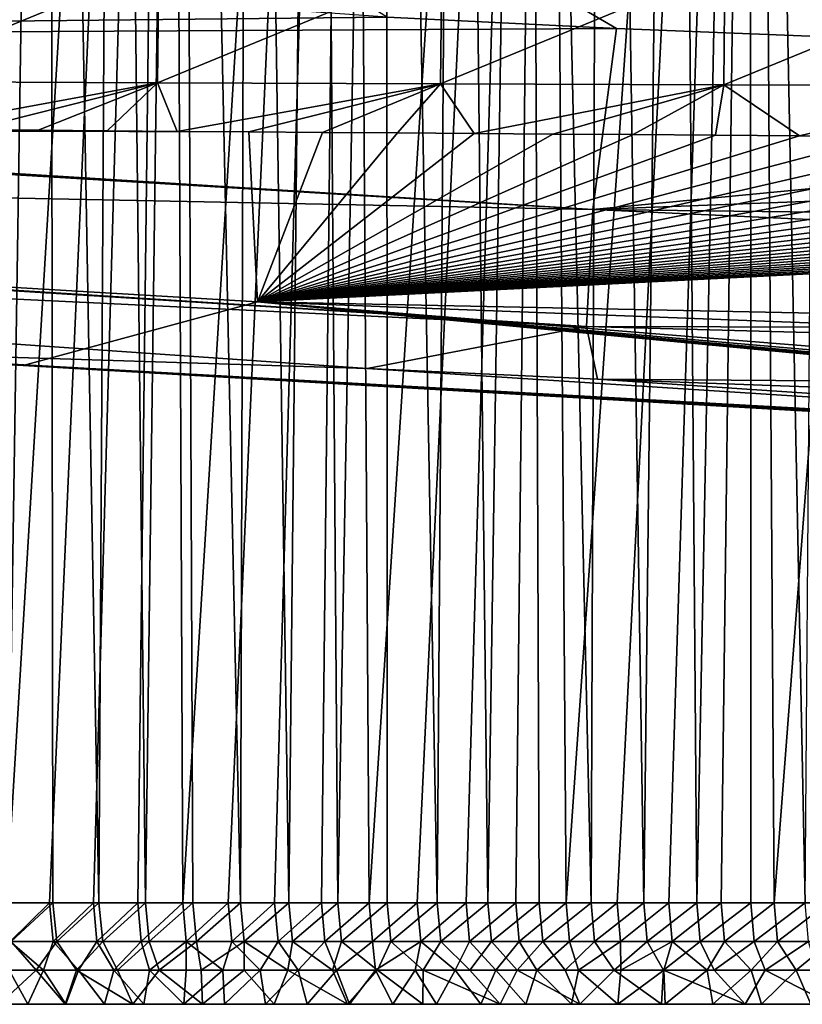
# Model space of a CAD drawing. Units: millimetres. Extents: x -300 to 300, y -10 to 852.
# Drawn here: x -143 to -109, y 720 to 763 of the extents above; entities that cross this region are included whole.
import ezdxf

# ---------------------------------------------------------------- set-up
doc = ezdxf.new("R2010")
doc.units = ezdxf.units.MM
doc.header["$LTSCALE"] = 105.670427
for name, color, linetype in [('29', 7, 'CONTINUOUS'), ('52', 7, 'CONTINUOUS'), ('54', 7, 'CONTINUOUS'), ('55', 7, 'CONTINUOUS'), ('57', 7, 'CONTINUOUS'), ('58', 7, 'CONTINUOUS'), ('59', 7, 'CONTINUOUS'), ('6', 7, 'CONTINUOUS'), ('62', 7, 'CONTINUOUS'), ('65', 7, 'CONTINUOUS')]:
    doc.layers.add(name, color=color, linetype=linetype)

msp = doc.modelspace()

# ---------------------------------------------------------------- linework, layer by layer
at = {"layer": '29', "linetype": 'Continuous'}
for points in [[(-144.748, 720, 8.269), (-143.09, 720, 8.269), (-144.354, 720, 391.749), (-144.748, 720, 8.269)], [(-144.354, 720, 391.749), (-143.09, 720, 8.269), (-141.442, 720, 391.749), (-144.354, 720, 391.749)], [(-143.09, 720, 8.269), (-141.408, 720, 8.269), (-141.442, 720, 391.749), (-143.09, 720, 8.269)], [(-141.408, 720, 8.269), (-139.7, 720, 8.269), (-141.442, 720, 391.749), (-141.408, 720, 8.269)], [(-141.442, 720, 391.749), (-139.7, 720, 8.269), (-138.449, 720, 391.749), (-141.442, 720, 391.749)], [(-139.7, 720, 8.269), (-137.967, 720, 8.269), (-138.449, 720, 391.749), (-139.7, 720, 8.269)], [(-137.967, 720, 8.269), (-136.207, 720, 8.269), (-138.449, 720, 391.749), (-137.967, 720, 8.269)], [(-138.449, 720, 391.749), (-136.207, 720, 8.269), (-135.379, 720, 391.749), (-138.449, 720, 391.749)], [(-136.207, 720, 8.269), (-134.419, 720, 8.269), (-135.379, 720, 391.749), (-136.207, 720, 8.269)], [(-134.419, 720, 8.269), (-132.605, 720, 8.27), (-135.379, 720, 391.749), (-134.419, 720, 8.269)], [(-135.379, 720, 391.749), (-132.605, 720, 8.27), (-132.227, 720, 391.749), (-135.379, 720, 391.749)], [(-132.605, 720, 8.27), (-130.764, 720, 8.27), (-132.227, 720, 391.749), (-132.605, 720, 8.27)], [(-132.227, 720, 391.749), (-130.764, 720, 8.27), (-128.988, 720, 391.749), (-132.227, 720, 391.749)], [(-130.764, 720, 8.27), (-128.895, 720, 8.27), (-128.988, 720, 391.749), (-130.764, 720, 8.27)], [(-128.895, 720, 8.27), (-126.996, 720, 8.27), (-128.988, 720, 391.749), (-128.895, 720, 8.27)], [(-128.988, 720, 391.749), (-126.996, 720, 8.27), (-125.665, 720, 391.749), (-128.988, 720, 391.749)], [(-126.996, 720, 8.27), (-125.068, 720, 8.27), (-125.665, 720, 391.749), (-126.996, 720, 8.27)], [(-125.068, 720, 8.27), (-123.112, 720, 8.27), (-125.665, 720, 391.749), (-125.068, 720, 8.27)], [(-125.665, 720, 391.749), (-123.112, 720, 8.27), (-122.253, 720, 391.749), (-125.665, 720, 391.749)], [(-123.112, 720, 8.27), (-121.127, 720, 8.27), (-122.253, 720, 391.749), (-123.112, 720, 8.27)], [(-121.127, 720, 8.27), (-119.111, 720, 8.27), (-122.253, 720, 391.749), (-121.127, 720, 8.27)], [(-122.253, 720, 391.749), (-119.111, 720, 8.27), (-118.748, 720, 391.749), (-122.253, 720, 391.749)], [(-119.111, 720, 8.27), (-117.063, 720, 8.27), (-118.748, 720, 391.749), (-119.111, 720, 8.27)], [(-118.748, 720, 391.749), (-117.063, 720, 8.27), (-115.151, 720, 391.749), (-118.748, 720, 391.749)], [(-117.063, 720, 8.27), (-114.984, 720, 8.27), (-115.151, 720, 391.749), (-117.063, 720, 8.27)], [(-114.984, 720, 8.27), (-112.875, 720, 8.27), (-115.151, 720, 391.749), (-114.984, 720, 8.27)], [(-115.151, 720, 391.749), (-112.875, 720, 8.27), (-111.459, 720, 391.749), (-115.151, 720, 391.749)], [(-112.875, 720, 8.27), (-110.734, 720, 8.27), (-111.459, 720, 391.749), (-112.875, 720, 8.27)], [(-110.734, 720, 8.27), (-108.56, 720, 8.27), (-111.459, 720, 391.749), (-110.734, 720, 8.27)], [(-111.459, 720, 391.749), (-108.56, 720, 8.27), (-107.664, 720, 391.749), (-111.459, 720, 391.749)]]:
    msp.add_3dface(points, dxfattribs=at)
at = {"layer": '52', "linetype": 'Continuous'}
for points in [[(-142.125, 845.376, 400), (-144.964, 845.377, 400), (-143.987, 724.481, 395.778), (-142.125, 845.376, 400)], [(-144.171, 845.337, 0.02), (-136.786, 845.34, 0.02), (-144.027, 724.481, 4.24), (-144.171, 845.337, 0.02)], [(-144.027, 724.481, 4.24), (-136.786, 845.34, 0.02), (-142.123, 724.481, 4.24), (-144.027, 724.481, 4.24)], [(-141.98, 724.481, 395.778), (-142.125, 845.376, 400), (-143.987, 724.481, 395.778), (-141.98, 724.481, 395.778)], [(-139.242, 845.375, 400), (-142.125, 845.376, 400), (-139.949, 724.481, 395.778), (-139.242, 845.375, 400)], [(-139.949, 724.481, 395.778), (-142.125, 845.376, 400), (-141.98, 724.481, 395.778), (-139.949, 724.481, 395.778)], [(-142.123, 724.481, 4.24), (-136.786, 845.34, 0.02), (-140.194, 724.481, 4.24), (-142.123, 724.481, 4.24)], [(-140.194, 724.481, 4.24), (-136.786, 845.34, 0.02), (-138.239, 724.481, 4.24), (-140.194, 724.481, 4.24)], [(-137.894, 724.481, 395.778), (-139.242, 845.375, 400), (-139.949, 724.481, 395.778), (-137.894, 724.481, 395.778)], [(-136.313, 845.374, 400), (-139.242, 845.375, 400), (-137.894, 724.481, 395.778), (-136.313, 845.374, 400)], [(-138.239, 724.481, 4.24), (-136.786, 845.34, 0.02), (-136.256, 724.481, 4.24), (-138.239, 724.481, 4.24)], [(-135.815, 724.481, 395.778), (-136.313, 845.374, 400), (-137.894, 724.481, 395.778), (-135.815, 724.481, 395.778)], [(-136.786, 845.34, 0.02), (-128.831, 845.344, 0.02), (-136.256, 724.481, 4.24), (-136.786, 845.34, 0.02)], [(-133.341, 845.373, 400), (-136.313, 845.374, 400), (-133.71, 724.481, 395.778), (-133.341, 845.373, 400)], [(-133.71, 724.481, 395.778), (-136.313, 845.374, 400), (-135.815, 724.481, 395.778), (-133.71, 724.481, 395.778)], [(-136.256, 724.481, 4.24), (-128.831, 845.344, 0.02), (-134.245, 724.481, 4.24), (-136.256, 724.481, 4.24)], [(-134.245, 724.481, 4.24), (-128.831, 845.344, 0.02), (-132.205, 724.481, 4.24), (-134.245, 724.481, 4.24)], [(-131.578, 724.481, 395.778), (-133.341, 845.373, 400), (-133.71, 724.481, 395.778), (-131.578, 724.481, 395.778)], [(-130.326, 845.371, 400), (-133.341, 845.373, 400), (-131.578, 724.481, 395.778), (-130.326, 845.371, 400)], [(-132.205, 724.481, 4.24), (-128.831, 845.344, 0.02), (-130.136, 724.481, 4.24), (-132.205, 724.481, 4.24)], [(-129.421, 724.481, 395.778), (-130.326, 845.371, 400), (-131.578, 724.481, 395.778), (-129.421, 724.481, 395.778)], [(-127.264, 845.37, 400), (-130.326, 845.371, 400), (-129.421, 724.481, 395.778), (-127.264, 845.37, 400)], [(-130.136, 724.481, 4.24), (-128.831, 845.344, 0.02), (-128.039, 724.481, 4.24), (-130.136, 724.481, 4.24)], [(-127.24, 724.481, 395.778), (-127.264, 845.37, 400), (-129.421, 724.481, 395.778), (-127.24, 724.481, 395.778)], [(-128.831, 845.344, 0.02), (-120.252, 845.348, 0.02), (-128.039, 724.481, 4.24), (-128.831, 845.344, 0.02)], [(-128.039, 724.481, 4.24), (-120.252, 845.348, 0.02), (-125.914, 724.481, 4.24), (-128.039, 724.481, 4.24)], [(-124.155, 845.369, 400), (-127.264, 845.37, 400), (-125.032, 724.481, 395.778), (-124.155, 845.369, 400)], [(-125.032, 724.481, 395.778), (-127.264, 845.37, 400), (-127.24, 724.481, 395.778), (-125.032, 724.481, 395.778)], [(-125.914, 724.481, 4.24), (-120.252, 845.348, 0.02), (-123.758, 724.481, 4.24), (-125.914, 724.481, 4.24)], [(-122.798, 724.481, 395.778), (-124.155, 845.369, 400), (-125.032, 724.481, 395.778), (-122.798, 724.481, 395.778)], [(-120.995, 845.368, 400), (-124.155, 845.369, 400), (-122.798, 724.481, 395.778), (-120.995, 845.368, 400)], [(-123.758, 724.481, 4.24), (-120.252, 845.348, 0.02), (-121.572, 724.481, 4.24), (-123.758, 724.481, 4.24)], [(-120.536, 724.481, 395.779), (-120.995, 845.368, 400), (-122.798, 724.481, 395.778), (-120.536, 724.481, 395.779)], [(-121.572, 724.481, 4.24), (-120.252, 845.348, 0.02), (-119.353, 724.481, 4.24), (-121.572, 724.481, 4.24)], [(-117.79, 845.367, 400), (-120.995, 845.368, 400), (-118.245, 724.481, 395.779), (-117.79, 845.367, 400)], [(-118.245, 724.481, 395.779), (-120.995, 845.368, 400), (-120.536, 724.481, 395.779), (-118.245, 724.481, 395.779)], [(-120.252, 845.348, 0.02), (-110.981, 845.352, 0.02), (-119.353, 724.481, 4.24), (-120.252, 845.348, 0.02)], [(-119.353, 724.481, 4.24), (-110.981, 845.352, 0.02), (-117.104, 724.481, 4.24), (-119.353, 724.481, 4.24)], [(-115.928, 724.481, 395.779), (-117.79, 845.367, 400), (-118.245, 724.481, 395.779), (-115.928, 724.481, 395.779)], [(-114.537, 845.365, 400), (-117.79, 845.367, 400), (-115.928, 724.481, 395.779), (-114.537, 845.365, 400)], [(-117.104, 724.481, 4.24), (-110.981, 845.352, 0.02), (-114.825, 724.481, 4.24), (-117.104, 724.481, 4.24)], [(-113.583, 724.481, 395.779), (-114.537, 845.365, 400), (-115.928, 724.481, 395.779), (-113.583, 724.481, 395.779)], [(-114.825, 724.481, 4.24), (-110.981, 845.352, 0.02), (-112.515, 724.481, 4.24), (-114.825, 724.481, 4.24)], [(-111.234, 845.364, 400), (-114.537, 845.365, 400), (-113.583, 724.481, 395.779), (-111.234, 845.364, 400)], [(-111.211, 724.481, 395.779), (-111.234, 845.364, 400), (-113.583, 724.481, 395.779), (-111.211, 724.481, 395.779)], [(-112.515, 724.481, 4.24), (-110.981, 845.352, 0.02), (-110.172, 724.481, 4.24), (-112.515, 724.481, 4.24)], [(-107.88, 845.363, 400), (-111.234, 845.364, 400), (-108.81, 724.481, 395.779), (-107.88, 845.363, 400)], [(-108.81, 724.481, 395.779), (-111.234, 845.364, 400), (-111.211, 724.481, 395.779), (-108.81, 724.481, 395.779)], [(-110.981, 845.352, 0.02), (-100.942, 845.356, 0.02), (-110.172, 724.481, 4.24), (-110.981, 845.352, 0.02)], [(-110.172, 724.481, 4.24), (-100.942, 845.356, 0.02), (-107.794, 724.481, 4.24), (-110.172, 724.481, 4.24)]]:
    msp.add_3dface(points, dxfattribs=at)
at = {"layer": '54', "linetype": 'Continuous'}
for points in [[(-266.312, 758.467, 200), (-265.736, 758.858, 283.438), (-143.284, 748.189, 200), (-266.312, 758.467, 200)], [(-265.736, 758.858, 283.438), (-132.957, 750.996, 283.688), (-143.284, 748.189, 200), (-265.736, 758.858, 283.438)], [(-132.957, 750.996, 283.688), (-265.736, 758.858, 283.438), (-133.334, 758.489, 365.949), (-132.957, 750.996, 283.688)], [(-133.334, 758.489, 365.949), (-265.736, 758.858, 283.438), (-136.497, 758.512, 365.923), (-133.334, 758.489, 365.949)], [(-136.497, 758.512, 365.923), (-265.736, 758.858, 283.438), (-139.592, 758.534, 365.897), (-136.497, 758.512, 365.923)], [(-139.592, 758.534, 365.897), (-265.736, 758.858, 283.438), (-142.624, 758.557, 365.871), (-139.592, 758.534, 365.897)], [(-142.624, 758.557, 365.871), (-265.736, 758.858, 283.438), (-145.587, 758.579, 365.846), (-142.624, 758.557, 365.871)], [(-130.096, 758.465, 365.976), (-132.957, 750.996, 283.688), (-133.334, 758.489, 365.949), (-130.096, 758.465, 365.976)], [(-126.783, 758.442, 366.003), (-132.957, 750.996, 283.688), (-130.096, 758.465, 365.976), (-126.783, 758.442, 366.003)], [(-123.4, 758.418, 366.031), (-132.957, 750.996, 283.688), (-126.783, 758.442, 366.003), (-123.4, 758.418, 366.031)], [(-119.94, 758.394, 366.059), (-132.957, 750.996, 283.688), (-123.4, 758.418, 366.031), (-119.94, 758.394, 366.059)], [(-116.398, 758.37, 366.088), (-132.957, 750.996, 283.688), (-119.94, 758.394, 366.059), (-116.398, 758.37, 366.088)], [(-112.771, 758.345, 366.117), (-132.957, 750.996, 283.688), (-116.398, 758.37, 366.088), (-112.771, 758.345, 366.117)], [(-109.065, 758.32, 366.146), (-132.957, 750.996, 283.688), (-112.771, 758.345, 366.117), (-109.065, 758.32, 366.146)], [(-105.273, 758.295, 366.177), (-132.957, 750.996, 283.688), (-109.065, 758.32, 366.146), (-105.273, 758.295, 366.177)], [(-101.388, 758.269, 366.207), (-132.957, 750.996, 283.688), (-105.273, 758.295, 366.177), (-101.388, 758.269, 366.207)], [(-97.409, 758.243, 366.239), (-132.957, 750.996, 283.688), (-101.388, 758.269, 366.207), (-97.409, 758.243, 366.239)], [(-93.342, 758.217, 366.271), (-132.957, 750.996, 283.688), (-97.409, 758.243, 366.239), (-93.342, 758.217, 366.271)], [(-89.178, 758.19, 366.303), (-132.957, 750.996, 283.688), (-93.342, 758.217, 366.271), (-89.178, 758.19, 366.303)], [(-84.907, 758.163, 366.337), (-132.957, 750.996, 283.688), (-89.178, 758.19, 366.303), (-84.907, 758.163, 366.337)], [(-80.528, 758.135, 366.371), (-132.957, 750.996, 283.688), (-84.907, 758.163, 366.337), (-80.528, 758.135, 366.371)], [(-76.049, 758.107, 366.406), (-132.957, 750.996, 283.688), (-80.528, 758.135, 366.371), (-76.049, 758.107, 366.406)], [(-71.459, 758.079, 366.442), (-132.957, 750.996, 283.688), (-76.049, 758.107, 366.406), (-71.459, 758.079, 366.442)], [(-66.751, 758.05, 366.478), (-132.957, 750.996, 283.688), (-71.459, 758.079, 366.442), (-66.751, 758.05, 366.478)], [(-61.928, 758.02, 366.516), (-132.957, 750.996, 283.688), (-66.751, 758.05, 366.478), (-61.928, 758.02, 366.516)], [(-56.998, 757.991, 366.556), (-132.957, 750.996, 283.688), (-61.928, 758.02, 366.516), (-56.998, 757.991, 366.556)], [(-51.939, 757.96, 366.596), (-132.957, 750.996, 283.688), (-56.998, 757.991, 366.556), (-51.939, 757.96, 366.596)], [(-46.729, 757.928, 366.636), (-132.957, 750.996, 283.688), (-51.939, 757.96, 366.596), (-46.729, 757.928, 366.636)], [(-41.353, 757.896, 366.678), (-132.957, 750.996, 283.688), (-46.729, 757.928, 366.636), (-41.353, 757.896, 366.678)], [(-35.825, 757.864, 366.723), (-132.957, 750.996, 283.688), (-41.353, 757.896, 366.678), (-35.825, 757.864, 366.723)], [(-30.159, 757.833, 366.765), (-132.957, 750.996, 283.688), (-35.825, 757.864, 366.723), (-30.159, 757.833, 366.765)], [(-24.372, 757.804, 366.802), (-132.957, 750.996, 283.688), (-30.159, 757.833, 366.765), (-24.372, 757.804, 366.802)], [(-18.467, 757.779, 366.831), (-132.957, 750.996, 283.688), (-24.372, 757.804, 366.802), (-18.467, 757.779, 366.831)], [(-12.437, 757.758, 366.855), (-132.957, 750.996, 283.688), (-18.467, 757.779, 366.831), (-12.437, 757.758, 366.855)], [(-6.281, 757.745, 366.875), (-132.957, 750.996, 283.688), (-12.437, 757.758, 366.855), (-6.281, 757.745, 366.875)], [(0, 757.741, 366.889), (-132.957, 750.996, 283.688), (-6.281, 757.745, 366.875), (0, 757.741, 366.889)], [(0, 757.741, 366.889), (0, 748.287, 302.804), (-132.957, 750.996, 283.688), (0, 757.741, 366.889)], [(-143.284, 748.189, 200), (-132.957, 750.996, 283.688), (-48.126, 742.898, 219.367), (-143.284, 748.189, 200)], [(0, 748.287, 302.804), (0, 745.91, 282.737), (-132.957, 750.996, 283.688), (0, 748.287, 302.804)], [(-132.957, 750.996, 283.688), (0, 745.91, 282.737), (-38.385, 743.387, 241.514), (-132.957, 750.996, 283.688)], [(-48.126, 742.898, 219.367), (-132.957, 750.996, 283.688), (-48.123, 742.943, 220.931), (-48.126, 742.898, 219.367)], [(-48.123, 742.943, 220.931), (-132.957, 750.996, 283.688), (-48.043, 742.992, 222.656), (-48.123, 742.943, 220.931)], [(-48.043, 742.992, 222.656), (-132.957, 750.996, 283.688), (-47.708, 743.065, 225.278), (-48.043, 742.992, 222.656)], [(-47.708, 743.065, 225.278), (-132.957, 750.996, 283.688), (-46.764, 743.165, 229.05), (-47.708, 743.065, 225.278)], [(-46.764, 743.165, 229.05), (-132.957, 750.996, 283.688), (-44.277, 743.291, 234.535), (-46.764, 743.165, 229.05)], [(-44.277, 743.291, 234.535), (-132.957, 750.996, 283.688), (-38.385, 743.387, 241.514), (-44.277, 743.291, 234.535)], [(-48.1, 742.636, 200), (-143.284, 748.189, 200), (-48.102, 742.66, 205.865), (-48.1, 742.636, 200)], [(-48.102, 742.66, 205.865), (-143.284, 748.189, 200), (-48.107, 742.707, 210.188), (-48.102, 742.66, 205.865)], [(-48.107, 742.707, 210.188), (-143.284, 748.189, 200), (-48.112, 742.758, 213.323), (-48.107, 742.707, 210.188)], [(-48.112, 742.758, 213.323), (-143.284, 748.189, 200), (-48.116, 742.804, 215.554), (-48.112, 742.758, 213.323)], [(-48.116, 742.804, 215.554), (-143.284, 748.189, 200), (-48.121, 742.849, 217.514), (-48.116, 742.804, 215.554)], [(-48.121, 742.849, 217.514), (-143.284, 748.189, 200), (-48.126, 742.898, 219.367), (-48.121, 742.849, 217.514)]]:
    msp.add_3dface(points, dxfattribs=at)
at = {"layer": '55', "linetype": 'Continuous'}
for points in [[(-266.312, 758.467, 200), (-143.284, 748.189, 200), (-266.238, 758.422, 171.034), (-266.312, 758.467, 200)], [(-143.284, 748.189, 200), (-156.134, 748.939, 171.813), (-266.238, 758.422, 171.034), (-143.284, 748.189, 200)], [(-236.967, 755.591, 146.423), (-156.134, 748.939, 171.813), (-128.12, 748.056, 145.814), (-236.967, 755.591, 146.423)], [(-156.134, 748.939, 171.813), (-143.284, 748.189, 200), (-48.114, 742.723, 182.664), (-156.134, 748.939, 171.813)], [(-156.134, 748.939, 171.813), (-47.036, 742.832, 171.824), (-128.12, 748.056, 145.814), (-156.134, 748.939, 171.813)], [(-47.036, 742.832, 171.824), (-156.134, 748.939, 171.813), (-47.995, 742.793, 176.846), (-47.036, 742.832, 171.824)], [(-47.995, 742.793, 176.846), (-156.134, 748.939, 171.813), (-48.114, 742.723, 182.664), (-47.995, 742.793, 176.846)], [(-143.284, 748.189, 200), (-48.1, 742.636, 200), (-48.114, 742.723, 182.664), (-143.284, 748.189, 200)], [(-128.12, 748.056, 145.814), (-47.036, 742.832, 171.824), (-117.971, 747.575, 145.703), (-128.12, 748.056, 145.814)], [(-117.971, 747.575, 145.703), (-47.036, 742.832, 171.824), (-59.491, 745.452, 144.82), (-117.971, 747.575, 145.703)]]:
    msp.add_3dface(points, dxfattribs=at)
at = {"layer": '57', "linetype": 'Continuous'}
for points in [[(-144.471, 721.5, 393.685), (-142.722, 721.5, 393.685), (-143.817, 722.775, 394.701), (-144.471, 721.5, 393.685)], [(-142.394, 721.5, 6.333), (-143.913, 721.5, 6.333), (-143.866, 722.775, 5.317), (-142.394, 721.5, 6.333)], [(-141.963, 722.775, 5.318), (-142.394, 721.5, 6.333), (-143.866, 722.775, 5.317), (-141.963, 722.775, 5.318)], [(-143.817, 722.775, 394.701), (-142.722, 721.5, 393.685), (-141.811, 722.775, 394.701), (-143.817, 722.775, 394.701)], [(-142.722, 721.5, 393.685), (-140.944, 721.5, 393.685), (-141.811, 722.775, 394.701), (-142.722, 721.5, 393.685)], [(-140.855, 721.5, 6.333), (-142.394, 721.5, 6.333), (-141.963, 722.775, 5.318), (-140.855, 721.5, 6.333)], [(-140.035, 722.775, 5.318), (-140.855, 721.5, 6.333), (-141.963, 722.775, 5.318), (-140.035, 722.775, 5.318)], [(-141.811, 722.775, 394.701), (-140.944, 721.5, 393.685), (-139.781, 722.775, 394.701), (-141.811, 722.775, 394.701)], [(-140.944, 721.5, 393.685), (-139.136, 721.5, 393.685), (-139.781, 722.775, 394.701), (-140.944, 721.5, 393.685)], [(-139.295, 721.5, 6.333), (-140.855, 721.5, 6.333), (-140.035, 722.775, 5.318), (-139.295, 721.5, 6.333)], [(-138.081, 722.775, 5.318), (-139.295, 721.5, 6.333), (-140.035, 722.775, 5.318), (-138.081, 722.775, 5.318)], [(-139.781, 722.775, 394.701), (-139.136, 721.5, 393.685), (-137.728, 722.775, 394.701), (-139.781, 722.775, 394.701)], [(-137.714, 721.5, 6.333), (-139.295, 721.5, 6.333), (-138.081, 722.775, 5.318), (-137.714, 721.5, 6.333)], [(-139.136, 721.5, 393.685), (-137.3, 721.5, 393.685), (-137.728, 722.775, 394.701), (-139.136, 721.5, 393.685)], [(-136.099, 722.775, 5.318), (-137.714, 721.5, 6.333), (-138.081, 722.775, 5.318), (-136.099, 722.775, 5.318)], [(-137.728, 722.775, 394.701), (-137.3, 721.5, 393.685), (-135.65, 722.775, 394.701), (-137.728, 722.775, 394.701)], [(-136.11, 721.5, 6.333), (-137.714, 721.5, 6.333), (-136.099, 722.775, 5.318), (-136.11, 721.5, 6.333)], [(-137.3, 721.5, 393.685), (-135.436, 721.5, 393.685), (-135.65, 722.775, 394.701), (-137.3, 721.5, 393.685)], [(-134.483, 721.5, 6.333), (-136.11, 721.5, 6.333), (-136.099, 722.775, 5.318), (-134.483, 721.5, 6.333)], [(-134.089, 722.775, 5.318), (-134.483, 721.5, 6.333), (-136.099, 722.775, 5.318), (-134.089, 722.775, 5.318)], [(-135.65, 722.775, 394.701), (-135.436, 721.5, 393.685), (-133.547, 722.775, 394.701), (-135.65, 722.775, 394.701)], [(-135.436, 721.5, 393.685), (-133.541, 721.5, 393.685), (-133.547, 722.775, 394.701), (-135.436, 721.5, 393.685)], [(-132.835, 721.5, 6.333), (-134.483, 721.5, 6.333), (-134.089, 722.775, 5.318), (-132.835, 721.5, 6.333)], [(-132.05, 722.775, 5.318), (-132.835, 721.5, 6.333), (-134.089, 722.775, 5.318), (-132.05, 722.775, 5.318)], [(-133.541, 721.5, 393.685), (-131.615, 721.5, 393.685), (-133.547, 722.775, 394.701), (-133.541, 721.5, 393.685)], [(-133.547, 722.775, 394.701), (-131.615, 721.5, 393.685), (-131.417, 722.775, 394.701), (-133.547, 722.775, 394.701)], [(-131.164, 721.5, 6.333), (-132.835, 721.5, 6.333), (-132.05, 722.775, 5.318), (-131.164, 721.5, 6.333)], [(-129.982, 722.775, 5.318), (-131.164, 721.5, 6.333), (-132.05, 722.775, 5.318), (-129.982, 722.775, 5.318)], [(-131.615, 721.5, 393.685), (-129.657, 721.5, 393.685), (-131.417, 722.775, 394.701), (-131.615, 721.5, 393.685)], [(-131.417, 722.775, 394.701), (-129.657, 721.5, 393.685), (-129.261, 722.775, 394.701), (-131.417, 722.775, 394.701)], [(-129.47, 721.5, 6.333), (-131.164, 721.5, 6.333), (-129.982, 722.775, 5.318), (-129.47, 721.5, 6.333)], [(-127.887, 722.775, 5.318), (-129.47, 721.5, 6.333), (-129.982, 722.775, 5.318), (-127.887, 722.775, 5.318)], [(-129.657, 721.5, 393.685), (-127.669, 721.5, 393.685), (-129.261, 722.775, 394.701), (-129.657, 721.5, 393.685)], [(-127.753, 721.5, 6.333), (-129.47, 721.5, 6.333), (-127.887, 722.775, 5.318), (-127.753, 721.5, 6.333)], [(-129.261, 722.775, 394.701), (-127.669, 721.5, 393.685), (-127.081, 722.775, 394.701), (-129.261, 722.775, 394.701)], [(-125.763, 722.775, 5.318), (-127.753, 721.5, 6.333), (-127.887, 722.775, 5.318), (-125.763, 722.775, 5.318)], [(-126.01, 721.5, 6.333), (-127.753, 721.5, 6.333), (-125.763, 722.775, 5.318), (-126.01, 721.5, 6.333)], [(-127.669, 721.5, 393.685), (-125.65, 721.5, 393.685), (-127.081, 722.775, 394.701), (-127.669, 721.5, 393.685)], [(-127.081, 722.775, 394.701), (-125.65, 721.5, 393.685), (-124.875, 722.775, 394.701), (-127.081, 722.775, 394.701)], [(-124.245, 721.5, 6.333), (-126.01, 721.5, 6.333), (-125.763, 722.775, 5.318), (-124.245, 721.5, 6.333)], [(-123.609, 722.775, 5.318), (-124.245, 721.5, 6.333), (-125.763, 722.775, 5.318), (-123.609, 722.775, 5.318)], [(-125.65, 721.5, 393.685), (-123.598, 721.5, 393.686), (-124.875, 722.775, 394.701), (-125.65, 721.5, 393.685)], [(-124.875, 722.775, 394.701), (-123.598, 721.5, 393.686), (-122.643, 722.775, 394.701), (-124.875, 722.775, 394.701)], [(-122.455, 721.5, 6.333), (-124.245, 721.5, 6.333), (-123.609, 722.775, 5.318), (-122.455, 721.5, 6.333)], [(-121.424, 722.775, 5.318), (-122.455, 721.5, 6.333), (-123.609, 722.775, 5.318), (-121.424, 722.775, 5.318)], [(-123.598, 721.5, 393.686), (-121.512, 721.5, 393.686), (-122.643, 722.775, 394.701), (-123.598, 721.5, 393.686)], [(-122.643, 722.775, 394.701), (-121.512, 721.5, 393.686), (-120.383, 722.775, 394.701), (-122.643, 722.775, 394.701)], [(-120.641, 721.5, 6.333), (-122.455, 721.5, 6.333), (-121.424, 722.775, 5.318), (-120.641, 721.5, 6.333)], [(-121.512, 721.5, 393.686), (-119.392, 721.5, 393.686), (-120.383, 722.775, 394.701), (-121.512, 721.5, 393.686)], [(-119.207, 722.775, 5.318), (-120.641, 721.5, 6.333), (-121.424, 722.775, 5.318), (-119.207, 722.775, 5.318)], [(-118.801, 721.5, 6.333), (-120.641, 721.5, 6.333), (-119.207, 722.775, 5.318), (-118.801, 721.5, 6.333)], [(-120.383, 722.775, 394.701), (-119.392, 721.5, 393.686), (-118.094, 722.775, 394.701), (-120.383, 722.775, 394.701)], [(-119.392, 721.5, 393.686), (-117.239, 721.5, 393.686), (-118.094, 722.775, 394.701), (-119.392, 721.5, 393.686)], [(-116.96, 722.775, 5.318), (-118.801, 721.5, 6.333), (-119.207, 722.775, 5.318), (-116.96, 722.775, 5.318)], [(-116.935, 721.5, 6.333), (-118.801, 721.5, 6.333), (-116.96, 722.775, 5.318), (-116.935, 721.5, 6.333)], [(-118.094, 722.775, 394.701), (-117.239, 721.5, 393.686), (-115.779, 722.775, 394.701), (-118.094, 722.775, 394.701)], [(-117.239, 721.5, 393.686), (-115.052, 721.5, 393.686), (-115.779, 722.775, 394.701), (-117.239, 721.5, 393.686)], [(-114.682, 722.775, 5.318), (-116.935, 721.5, 6.333), (-116.96, 722.775, 5.318), (-114.682, 722.775, 5.318)], [(-115.044, 721.5, 6.333), (-116.935, 721.5, 6.333), (-114.682, 722.775, 5.318), (-115.044, 721.5, 6.333)], [(-115.779, 722.775, 394.701), (-115.052, 721.5, 393.686), (-113.436, 722.775, 394.701), (-115.779, 722.775, 394.701)], [(-115.052, 721.5, 393.686), (-112.83, 721.5, 393.686), (-113.436, 722.775, 394.701), (-115.052, 721.5, 393.686)], [(-113.128, 721.5, 6.333), (-115.044, 721.5, 6.333), (-114.682, 722.775, 5.318), (-113.128, 721.5, 6.333)], [(-112.374, 722.775, 5.318), (-113.128, 721.5, 6.333), (-114.682, 722.775, 5.318), (-112.374, 722.775, 5.318)], [(-113.436, 722.775, 394.701), (-112.83, 721.5, 393.686), (-111.066, 722.775, 394.701), (-113.436, 722.775, 394.701)], [(-111.185, 721.5, 6.333), (-113.128, 721.5, 6.333), (-112.374, 722.775, 5.318), (-111.185, 721.5, 6.333)], [(-112.83, 721.5, 393.686), (-110.571, 721.5, 393.686), (-111.066, 722.775, 394.701), (-112.83, 721.5, 393.686)], [(-110.032, 722.775, 5.318), (-111.185, 721.5, 6.333), (-112.374, 722.775, 5.318), (-110.032, 722.775, 5.318)], [(-109.214, 721.5, 6.333), (-111.185, 721.5, 6.333), (-110.032, 722.775, 5.318), (-109.214, 721.5, 6.333)], [(-111.066, 722.775, 394.701), (-110.571, 721.5, 393.686), (-108.667, 722.775, 394.701), (-111.066, 722.775, 394.701)], [(-110.571, 721.5, 393.686), (-108.275, 721.5, 393.686), (-108.667, 722.775, 394.701), (-110.571, 721.5, 393.686)], [(-107.657, 722.775, 5.318), (-109.214, 721.5, 6.333), (-110.032, 722.775, 5.318), (-107.657, 722.775, 5.318)], [(-107.215, 721.5, 6.333), (-109.214, 721.5, 6.333), (-107.657, 722.775, 5.318), (-107.215, 721.5, 6.333)]]:
    msp.add_3dface(points, dxfattribs=at)
at = {"layer": '58', "linetype": 'Continuous'}
for points in [[(-144.027, 724.481, 4.24), (-142.123, 724.481, 4.24), (-143.866, 722.775, 5.317), (-144.027, 724.481, 4.24)], [(-141.98, 724.481, 395.778), (-143.987, 724.481, 395.778), (-143.817, 722.775, 394.701), (-141.98, 724.481, 395.778)], [(-142.123, 724.481, 4.24), (-141.963, 722.775, 5.318), (-143.866, 722.775, 5.317), (-142.123, 724.481, 4.24)], [(-141.98, 724.481, 395.778), (-143.817, 722.775, 394.701), (-141.811, 722.775, 394.701), (-141.98, 724.481, 395.778)], [(-142.123, 724.481, 4.24), (-140.194, 724.481, 4.24), (-141.963, 722.775, 5.318), (-142.123, 724.481, 4.24)], [(-139.949, 724.481, 395.778), (-141.98, 724.481, 395.778), (-141.811, 722.775, 394.701), (-139.949, 724.481, 395.778)], [(-140.194, 724.481, 4.24), (-140.035, 722.775, 5.318), (-141.963, 722.775, 5.318), (-140.194, 724.481, 4.24)], [(-139.949, 724.481, 395.778), (-141.811, 722.775, 394.701), (-139.781, 722.775, 394.701), (-139.949, 724.481, 395.778)], [(-140.194, 724.481, 4.24), (-138.239, 724.481, 4.24), (-140.035, 722.775, 5.318), (-140.194, 724.481, 4.24)], [(-138.239, 724.481, 4.24), (-138.081, 722.775, 5.318), (-140.035, 722.775, 5.318), (-138.239, 724.481, 4.24)], [(-137.894, 724.481, 395.778), (-139.949, 724.481, 395.778), (-139.781, 722.775, 394.701), (-137.894, 724.481, 395.778)], [(-137.894, 724.481, 395.778), (-139.781, 722.775, 394.701), (-137.728, 722.775, 394.701), (-137.894, 724.481, 395.778)], [(-138.239, 724.481, 4.24), (-136.256, 724.481, 4.24), (-138.081, 722.775, 5.318), (-138.239, 724.481, 4.24)], [(-136.256, 724.481, 4.24), (-136.099, 722.775, 5.318), (-138.081, 722.775, 5.318), (-136.256, 724.481, 4.24)], [(-135.815, 724.481, 395.778), (-137.894, 724.481, 395.778), (-137.728, 722.775, 394.701), (-135.815, 724.481, 395.778)], [(-135.815, 724.481, 395.778), (-137.728, 722.775, 394.701), (-135.65, 722.775, 394.701), (-135.815, 724.481, 395.778)], [(-136.256, 724.481, 4.24), (-134.245, 724.481, 4.24), (-136.099, 722.775, 5.318), (-136.256, 724.481, 4.24)], [(-134.245, 724.481, 4.24), (-134.089, 722.775, 5.318), (-136.099, 722.775, 5.318), (-134.245, 724.481, 4.24)], [(-133.71, 724.481, 395.778), (-135.815, 724.481, 395.778), (-135.65, 722.775, 394.701), (-133.71, 724.481, 395.778)], [(-133.71, 724.481, 395.778), (-135.65, 722.775, 394.701), (-133.547, 722.775, 394.701), (-133.71, 724.481, 395.778)], [(-134.245, 724.481, 4.24), (-132.205, 724.481, 4.24), (-134.089, 722.775, 5.318), (-134.245, 724.481, 4.24)], [(-132.205, 724.481, 4.24), (-132.05, 722.775, 5.318), (-134.089, 722.775, 5.318), (-132.205, 724.481, 4.24)], [(-131.578, 724.481, 395.778), (-133.71, 724.481, 395.778), (-133.547, 722.775, 394.701), (-131.578, 724.481, 395.778)], [(-131.578, 724.481, 395.778), (-133.547, 722.775, 394.701), (-131.417, 722.775, 394.701), (-131.578, 724.481, 395.778)], [(-132.205, 724.481, 4.24), (-130.136, 724.481, 4.24), (-132.05, 722.775, 5.318), (-132.205, 724.481, 4.24)], [(-130.136, 724.481, 4.24), (-129.982, 722.775, 5.318), (-132.05, 722.775, 5.318), (-130.136, 724.481, 4.24)], [(-129.421, 724.481, 395.778), (-131.578, 724.481, 395.778), (-131.417, 722.775, 394.701), (-129.421, 724.481, 395.778)], [(-129.421, 724.481, 395.778), (-131.417, 722.775, 394.701), (-129.261, 722.775, 394.701), (-129.421, 724.481, 395.778)], [(-130.136, 724.481, 4.24), (-128.039, 724.481, 4.24), (-129.982, 722.775, 5.318), (-130.136, 724.481, 4.24)], [(-128.039, 724.481, 4.24), (-127.887, 722.775, 5.318), (-129.982, 722.775, 5.318), (-128.039, 724.481, 4.24)], [(-127.24, 724.481, 395.778), (-129.421, 724.481, 395.778), (-129.261, 722.775, 394.701), (-127.24, 724.481, 395.778)], [(-127.24, 724.481, 395.778), (-129.261, 722.775, 394.701), (-127.081, 722.775, 394.701), (-127.24, 724.481, 395.778)], [(-128.039, 724.481, 4.24), (-125.914, 724.481, 4.24), (-127.887, 722.775, 5.318), (-128.039, 724.481, 4.24)], [(-125.914, 724.481, 4.24), (-125.763, 722.775, 5.318), (-127.887, 722.775, 5.318), (-125.914, 724.481, 4.24)], [(-125.032, 724.481, 395.778), (-127.24, 724.481, 395.778), (-127.081, 722.775, 394.701), (-125.032, 724.481, 395.778)], [(-125.032, 724.481, 395.778), (-127.081, 722.775, 394.701), (-124.875, 722.775, 394.701), (-125.032, 724.481, 395.778)], [(-125.914, 724.481, 4.24), (-123.758, 724.481, 4.24), (-125.763, 722.775, 5.318), (-125.914, 724.481, 4.24)], [(-123.758, 724.481, 4.24), (-123.609, 722.775, 5.318), (-125.763, 722.775, 5.318), (-123.758, 724.481, 4.24)], [(-122.798, 724.481, 395.778), (-125.032, 724.481, 395.778), (-124.875, 722.775, 394.701), (-122.798, 724.481, 395.778)], [(-122.798, 724.481, 395.778), (-124.875, 722.775, 394.701), (-122.643, 722.775, 394.701), (-122.798, 724.481, 395.778)], [(-123.758, 724.481, 4.24), (-121.572, 724.481, 4.24), (-123.609, 722.775, 5.318), (-123.758, 724.481, 4.24)], [(-121.572, 724.481, 4.24), (-121.424, 722.775, 5.318), (-123.609, 722.775, 5.318), (-121.572, 724.481, 4.24)], [(-120.536, 724.481, 395.779), (-122.798, 724.481, 395.778), (-122.643, 722.775, 394.701), (-120.536, 724.481, 395.779)], [(-120.536, 724.481, 395.779), (-122.643, 722.775, 394.701), (-120.383, 722.775, 394.701), (-120.536, 724.481, 395.779)], [(-121.572, 724.481, 4.24), (-119.353, 724.481, 4.24), (-121.424, 722.775, 5.318), (-121.572, 724.481, 4.24)], [(-119.353, 724.481, 4.24), (-119.207, 722.775, 5.318), (-121.424, 722.775, 5.318), (-119.353, 724.481, 4.24)], [(-118.245, 724.481, 395.779), (-120.536, 724.481, 395.779), (-120.383, 722.775, 394.701), (-118.245, 724.481, 395.779)], [(-118.245, 724.481, 395.779), (-120.383, 722.775, 394.701), (-118.094, 722.775, 394.701), (-118.245, 724.481, 395.779)], [(-119.353, 724.481, 4.24), (-117.104, 724.481, 4.24), (-119.207, 722.775, 5.318), (-119.353, 724.481, 4.24)], [(-117.104, 724.481, 4.24), (-116.96, 722.775, 5.318), (-119.207, 722.775, 5.318), (-117.104, 724.481, 4.24)], [(-115.928, 724.481, 395.779), (-118.245, 724.481, 395.779), (-118.094, 722.775, 394.701), (-115.928, 724.481, 395.779)], [(-115.928, 724.481, 395.779), (-118.094, 722.775, 394.701), (-115.779, 722.775, 394.701), (-115.928, 724.481, 395.779)], [(-117.104, 724.481, 4.24), (-114.825, 724.481, 4.24), (-116.96, 722.775, 5.318), (-117.104, 724.481, 4.24)], [(-114.825, 724.481, 4.24), (-114.682, 722.775, 5.318), (-116.96, 722.775, 5.318), (-114.825, 724.481, 4.24)], [(-113.583, 724.481, 395.779), (-115.928, 724.481, 395.779), (-115.779, 722.775, 394.701), (-113.583, 724.481, 395.779)], [(-113.583, 724.481, 395.779), (-115.779, 722.775, 394.701), (-113.436, 722.775, 394.701), (-113.583, 724.481, 395.779)], [(-114.825, 724.481, 4.24), (-112.515, 724.481, 4.24), (-114.682, 722.775, 5.318), (-114.825, 724.481, 4.24)], [(-112.515, 724.481, 4.24), (-112.374, 722.775, 5.318), (-114.682, 722.775, 5.318), (-112.515, 724.481, 4.24)], [(-111.211, 724.481, 395.779), (-113.583, 724.481, 395.779), (-113.436, 722.775, 394.701), (-111.211, 724.481, 395.779)], [(-111.211, 724.481, 395.779), (-113.436, 722.775, 394.701), (-111.066, 722.775, 394.701), (-111.211, 724.481, 395.779)], [(-112.515, 724.481, 4.24), (-110.172, 724.481, 4.24), (-112.374, 722.775, 5.318), (-112.515, 724.481, 4.24)], [(-110.172, 724.481, 4.24), (-110.032, 722.775, 5.318), (-112.374, 722.775, 5.318), (-110.172, 724.481, 4.24)], [(-108.81, 724.481, 395.779), (-111.211, 724.481, 395.779), (-111.066, 722.775, 394.701), (-108.81, 724.481, 395.779)], [(-108.81, 724.481, 395.779), (-111.066, 722.775, 394.701), (-108.667, 722.775, 394.701), (-108.81, 724.481, 395.779)], [(-110.172, 724.481, 4.24), (-107.794, 724.481, 4.24), (-110.032, 722.775, 5.318), (-110.172, 724.481, 4.24)], [(-107.794, 724.481, 4.24), (-107.657, 722.775, 5.318), (-110.032, 722.775, 5.318), (-107.794, 724.481, 4.24)]]:
    msp.add_3dface(points, dxfattribs=at)
at = {"layer": '59', "linetype": 'Continuous'}
for points in [[(-143.09, 720, 8.269), (-144.748, 720, 8.269), (-143.913, 721.5, 6.333), (-143.09, 720, 8.269)], [(-144.354, 720, 391.749), (-142.722, 721.5, 393.685), (-144.471, 721.5, 393.685), (-144.354, 720, 391.749)], [(-144.354, 720, 391.749), (-141.442, 720, 391.749), (-142.722, 721.5, 393.685), (-144.354, 720, 391.749)], [(-143.09, 720, 8.269), (-143.913, 721.5, 6.333), (-142.394, 721.5, 6.333), (-143.09, 720, 8.269)], [(-141.408, 720, 8.269), (-143.09, 720, 8.269), (-142.394, 721.5, 6.333), (-141.408, 720, 8.269)], [(-141.442, 720, 391.749), (-140.944, 721.5, 393.685), (-142.722, 721.5, 393.685), (-141.442, 720, 391.749)], [(-141.408, 720, 8.269), (-142.394, 721.5, 6.333), (-140.855, 721.5, 6.333), (-141.408, 720, 8.269)], [(-141.442, 720, 391.749), (-138.449, 720, 391.749), (-140.944, 721.5, 393.685), (-141.442, 720, 391.749)], [(-139.7, 720, 8.269), (-141.408, 720, 8.269), (-140.855, 721.5, 6.333), (-139.7, 720, 8.269)], [(-138.449, 720, 391.749), (-139.136, 721.5, 393.685), (-140.944, 721.5, 393.685), (-138.449, 720, 391.749)], [(-139.7, 720, 8.269), (-140.855, 721.5, 6.333), (-139.295, 721.5, 6.333), (-139.7, 720, 8.269)], [(-137.967, 720, 8.269), (-139.7, 720, 8.269), (-139.295, 721.5, 6.333), (-137.967, 720, 8.269)], [(-137.967, 720, 8.269), (-139.295, 721.5, 6.333), (-137.714, 721.5, 6.333), (-137.967, 720, 8.269)], [(-138.449, 720, 391.749), (-137.3, 721.5, 393.685), (-139.136, 721.5, 393.685), (-138.449, 720, 391.749)], [(-138.449, 720, 391.749), (-135.379, 720, 391.749), (-137.3, 721.5, 393.685), (-138.449, 720, 391.749)], [(-136.207, 720, 8.269), (-137.967, 720, 8.269), (-137.714, 721.5, 6.333), (-136.207, 720, 8.269)], [(-136.207, 720, 8.269), (-137.714, 721.5, 6.333), (-136.11, 721.5, 6.333), (-136.207, 720, 8.269)], [(-135.379, 720, 391.749), (-135.436, 721.5, 393.685), (-137.3, 721.5, 393.685), (-135.379, 720, 391.749)], [(-134.419, 720, 8.269), (-136.207, 720, 8.269), (-134.483, 721.5, 6.333), (-134.419, 720, 8.269)], [(-136.207, 720, 8.269), (-136.11, 721.5, 6.333), (-134.483, 721.5, 6.333), (-136.207, 720, 8.269)], [(-135.379, 720, 391.749), (-133.541, 721.5, 393.685), (-135.436, 721.5, 393.685), (-135.379, 720, 391.749)], [(-135.379, 720, 391.749), (-132.227, 720, 391.749), (-133.541, 721.5, 393.685), (-135.379, 720, 391.749)], [(-134.419, 720, 8.269), (-134.483, 721.5, 6.333), (-132.835, 721.5, 6.333), (-134.419, 720, 8.269)], [(-132.605, 720, 8.27), (-134.419, 720, 8.269), (-132.835, 721.5, 6.333), (-132.605, 720, 8.27)], [(-132.227, 720, 391.749), (-131.615, 721.5, 393.685), (-133.541, 721.5, 393.685), (-132.227, 720, 391.749)], [(-132.605, 720, 8.27), (-132.835, 721.5, 6.333), (-131.164, 721.5, 6.333), (-132.605, 720, 8.27)], [(-130.764, 720, 8.27), (-132.605, 720, 8.27), (-131.164, 721.5, 6.333), (-130.764, 720, 8.27)], [(-132.227, 720, 391.749), (-128.988, 720, 391.749), (-131.615, 721.5, 393.685), (-132.227, 720, 391.749)], [(-128.988, 720, 391.749), (-129.657, 721.5, 393.685), (-131.615, 721.5, 393.685), (-128.988, 720, 391.749)], [(-130.764, 720, 8.27), (-131.164, 721.5, 6.333), (-129.47, 721.5, 6.333), (-130.764, 720, 8.27)], [(-128.895, 720, 8.27), (-130.764, 720, 8.27), (-129.47, 721.5, 6.333), (-128.895, 720, 8.27)], [(-128.988, 720, 391.749), (-127.669, 721.5, 393.685), (-129.657, 721.5, 393.685), (-128.988, 720, 391.749)], [(-128.895, 720, 8.27), (-129.47, 721.5, 6.333), (-127.753, 721.5, 6.333), (-128.895, 720, 8.27)], [(-128.988, 720, 391.749), (-125.665, 720, 391.749), (-127.669, 721.5, 393.685), (-128.988, 720, 391.749)], [(-126.996, 720, 8.27), (-128.895, 720, 8.27), (-127.753, 721.5, 6.333), (-126.996, 720, 8.27)], [(-126.996, 720, 8.27), (-127.753, 721.5, 6.333), (-126.01, 721.5, 6.333), (-126.996, 720, 8.27)], [(-125.665, 720, 391.749), (-125.65, 721.5, 393.685), (-127.669, 721.5, 393.685), (-125.665, 720, 391.749)], [(-125.068, 720, 8.27), (-126.996, 720, 8.27), (-126.01, 721.5, 6.333), (-125.068, 720, 8.27)], [(-125.068, 720, 8.27), (-126.01, 721.5, 6.333), (-124.245, 721.5, 6.333), (-125.068, 720, 8.27)], [(-125.665, 720, 391.749), (-122.253, 720, 391.749), (-125.65, 721.5, 393.685), (-125.665, 720, 391.749)], [(-122.253, 720, 391.749), (-123.598, 721.5, 393.686), (-125.65, 721.5, 393.685), (-122.253, 720, 391.749)], [(-123.112, 720, 8.27), (-125.068, 720, 8.27), (-124.245, 721.5, 6.333), (-123.112, 720, 8.27)], [(-123.112, 720, 8.27), (-124.245, 721.5, 6.333), (-122.455, 721.5, 6.333), (-123.112, 720, 8.27)], [(-122.253, 720, 391.749), (-121.512, 721.5, 393.686), (-123.598, 721.5, 393.686), (-122.253, 720, 391.749)], [(-121.127, 720, 8.27), (-123.112, 720, 8.27), (-122.455, 721.5, 6.333), (-121.127, 720, 8.27)], [(-121.127, 720, 8.27), (-122.455, 721.5, 6.333), (-120.641, 721.5, 6.333), (-121.127, 720, 8.27)], [(-122.253, 720, 391.749), (-118.748, 720, 391.749), (-121.512, 721.5, 393.686), (-122.253, 720, 391.749)], [(-118.748, 720, 391.749), (-119.392, 721.5, 393.686), (-121.512, 721.5, 393.686), (-118.748, 720, 391.749)], [(-119.111, 720, 8.27), (-121.127, 720, 8.27), (-120.641, 721.5, 6.333), (-119.111, 720, 8.27)], [(-119.111, 720, 8.27), (-120.641, 721.5, 6.333), (-118.801, 721.5, 6.333), (-119.111, 720, 8.27)], [(-118.748, 720, 391.749), (-117.239, 721.5, 393.686), (-119.392, 721.5, 393.686), (-118.748, 720, 391.749)], [(-117.063, 720, 8.27), (-119.111, 720, 8.27), (-118.801, 721.5, 6.333), (-117.063, 720, 8.27)], [(-117.063, 720, 8.27), (-118.801, 721.5, 6.333), (-116.935, 721.5, 6.333), (-117.063, 720, 8.27)], [(-118.748, 720, 391.749), (-115.151, 720, 391.749), (-117.239, 721.5, 393.686), (-118.748, 720, 391.749)], [(-115.151, 720, 391.749), (-115.052, 721.5, 393.686), (-117.239, 721.5, 393.686), (-115.151, 720, 391.749)], [(-114.984, 720, 8.27), (-117.063, 720, 8.27), (-115.044, 721.5, 6.333), (-114.984, 720, 8.27)], [(-117.063, 720, 8.27), (-116.935, 721.5, 6.333), (-115.044, 721.5, 6.333), (-117.063, 720, 8.27)], [(-115.151, 720, 391.749), (-111.459, 720, 391.749), (-115.052, 721.5, 393.686), (-115.151, 720, 391.749)], [(-111.459, 720, 391.749), (-112.83, 721.5, 393.686), (-115.052, 721.5, 393.686), (-111.459, 720, 391.749)], [(-114.984, 720, 8.27), (-115.044, 721.5, 6.333), (-113.128, 721.5, 6.333), (-114.984, 720, 8.27)], [(-112.875, 720, 8.27), (-114.984, 720, 8.27), (-113.128, 721.5, 6.333), (-112.875, 720, 8.27)], [(-112.875, 720, 8.27), (-113.128, 721.5, 6.333), (-111.185, 721.5, 6.333), (-112.875, 720, 8.27)], [(-110.734, 720, 8.27), (-112.875, 720, 8.27), (-111.185, 721.5, 6.333), (-110.734, 720, 8.27)], [(-111.459, 720, 391.749), (-110.571, 721.5, 393.686), (-112.83, 721.5, 393.686), (-111.459, 720, 391.749)], [(-111.459, 720, 391.749), (-107.664, 720, 391.749), (-110.571, 721.5, 393.686), (-111.459, 720, 391.749)], [(-110.734, 720, 8.27), (-111.185, 721.5, 6.333), (-109.214, 721.5, 6.333), (-110.734, 720, 8.27)], [(-108.56, 720, 8.27), (-110.734, 720, 8.27), (-109.214, 721.5, 6.333), (-108.56, 720, 8.27)], [(-107.664, 720, 391.749), (-108.275, 721.5, 393.686), (-110.571, 721.5, 393.686), (-107.664, 720, 391.749)], [(-108.56, 720, 8.27), (-109.214, 721.5, 6.333), (-107.215, 721.5, 6.333), (-108.56, 720, 8.27)]]:
    msp.add_3dface(points, dxfattribs=at)
at = {"layer": '6', "linetype": 'Continuous'}
for points in [[(-58.943, 760.736, 130.548), (0, 759.542, 130.705), (-243.799, 837.047, 120.502), (-58.943, 760.736, 130.548)], [(-243.799, 837.047, 120.502), (0, 759.542, 130.705), (0, 837.047, 120.502), (-243.799, 837.047, 120.502)], [(-117.13, 763.047, 130.244), (-58.943, 760.736, 130.548), (-243.799, 837.047, 120.502), (-117.13, 763.047, 130.244)], [(-127.222, 763.547, 130.178), (-117.13, 763.047, 130.244), (-243.799, 837.047, 120.502), (-127.222, 763.547, 130.178)]]:
    msp.add_3dface(points, dxfattribs=at)
at = {"layer": '62', "linetype": 'Continuous'}
for points in [[(-137.315, 765.885, 379.599), (-149.853, 760.708, 374.21), (-149.799, 765.94, 379.602), (-137.315, 765.885, 379.599)], [(-137.368, 760.657, 374.249), (-149.853, 760.708, 374.21), (-137.315, 765.885, 379.599), (-137.368, 760.657, 374.249)], [(-124.832, 765.832, 379.596), (-137.368, 760.657, 374.249), (-137.315, 765.885, 379.599), (-124.832, 765.832, 379.596)], [(-124.882, 760.609, 374.287), (-137.368, 760.657, 374.249), (-124.832, 765.832, 379.596), (-124.882, 760.609, 374.287)], [(-112.348, 765.781, 379.594), (-124.882, 760.609, 374.287), (-124.832, 765.832, 379.596), (-112.348, 765.781, 379.594)], [(-112.397, 760.562, 374.325), (-124.882, 760.609, 374.287), (-112.348, 765.781, 379.594), (-112.397, 760.562, 374.325)], [(-99.864, 765.73, 379.592), (-112.397, 760.562, 374.325), (-112.348, 765.781, 379.594), (-99.864, 765.73, 379.592)], [(-99.912, 760.516, 374.363), (-112.397, 760.562, 374.325), (-99.864, 765.73, 379.592), (-99.912, 760.516, 374.363)], [(-137.368, 760.657, 374.249), (-148.485, 758.601, 365.821), (-149.853, 760.708, 374.21), (-137.368, 760.657, 374.249)], [(-145.587, 758.579, 365.846), (-148.485, 758.601, 365.821), (-137.368, 760.657, 374.249), (-145.587, 758.579, 365.846)], [(-142.624, 758.557, 365.871), (-145.587, 758.579, 365.846), (-137.368, 760.657, 374.249), (-142.624, 758.557, 365.871)], [(-139.592, 758.534, 365.897), (-142.624, 758.557, 365.871), (-137.368, 760.657, 374.249), (-139.592, 758.534, 365.897)], [(-136.497, 758.512, 365.923), (-139.592, 758.534, 365.897), (-137.368, 760.657, 374.249), (-136.497, 758.512, 365.923)], [(-124.882, 760.609, 374.287), (-136.497, 758.512, 365.923), (-137.368, 760.657, 374.249), (-124.882, 760.609, 374.287)], [(-133.334, 758.489, 365.949), (-136.497, 758.512, 365.923), (-124.882, 760.609, 374.287), (-133.334, 758.489, 365.949)], [(-130.096, 758.465, 365.976), (-133.334, 758.489, 365.949), (-124.882, 760.609, 374.287), (-130.096, 758.465, 365.976)], [(-126.783, 758.442, 366.003), (-130.096, 758.465, 365.976), (-124.882, 760.609, 374.287), (-126.783, 758.442, 366.003)], [(-123.4, 758.418, 366.031), (-126.783, 758.442, 366.003), (-124.882, 760.609, 374.287), (-123.4, 758.418, 366.031)], [(-112.397, 760.562, 374.325), (-123.4, 758.418, 366.031), (-124.882, 760.609, 374.287), (-112.397, 760.562, 374.325)], [(-119.94, 758.394, 366.059), (-123.4, 758.418, 366.031), (-112.397, 760.562, 374.325), (-119.94, 758.394, 366.059)], [(-116.398, 758.37, 366.088), (-119.94, 758.394, 366.059), (-112.397, 760.562, 374.325), (-116.398, 758.37, 366.088)], [(-112.771, 758.345, 366.117), (-116.398, 758.37, 366.088), (-112.397, 760.562, 374.325), (-112.771, 758.345, 366.117)], [(-109.065, 758.32, 366.146), (-112.771, 758.345, 366.117), (-112.397, 760.562, 374.325), (-109.065, 758.32, 366.146)], [(-99.912, 760.516, 374.363), (-109.065, 758.32, 366.146), (-112.397, 760.562, 374.325), (-99.912, 760.516, 374.363)], [(-105.273, 758.295, 366.177), (-109.065, 758.32, 366.146), (-99.912, 760.516, 374.363), (-105.273, 758.295, 366.177)]]:
    msp.add_3dface(points, dxfattribs=at)
at = {"layer": '65', "linetype": 'Continuous'}
for points in [[(-127.222, 763.547, 130.178), (-235.329, 771.157, 129.176), (-236.162, 762.419, 131.734), (-127.222, 763.547, 130.178)], [(-117.13, 763.047, 130.244), (-127.222, 763.547, 130.178), (-236.162, 762.419, 131.734), (-117.13, 763.047, 130.244)], [(-117.13, 763.047, 130.244), (-236.162, 762.419, 131.734), (-118.166, 755.06, 132.529), (-117.13, 763.047, 130.244)], [(-58.943, 760.736, 130.548), (-117.13, 763.047, 130.244), (-118.166, 755.06, 132.529), (-58.943, 760.736, 130.548)], [(-236.162, 762.419, 131.734), (-236.189, 762.15, 131.89), (-118.166, 755.06, 132.529), (-236.162, 762.419, 131.734)], [(-236.189, 762.15, 131.89), (-236.689, 757.398, 137.155), (-118.166, 755.06, 132.529), (-236.189, 762.15, 131.89)], [(0, 759.542, 130.705), (-58.943, 760.736, 130.548), (-118.166, 755.06, 132.529), (0, 759.542, 130.705)], [(0, 753.668, 132.117), (0, 759.542, 130.705), (-118.166, 755.06, 132.529), (0, 753.668, 132.117)], [(-236.705, 757.267, 137.447), (-236.967, 755.591, 146.423), (-118.447, 749.902, 137.686), (-236.705, 757.267, 137.447)], [(-236.689, 757.398, 137.155), (-236.705, 757.267, 137.447), (-118.447, 749.902, 137.686), (-236.689, 757.398, 137.155)], [(-236.689, 757.398, 137.155), (-118.447, 749.902, 137.686), (-118.166, 755.06, 132.529), (-236.689, 757.398, 137.155)], [(-236.967, 755.591, 146.423), (-128.12, 748.056, 145.814), (-118.447, 749.902, 137.686), (-236.967, 755.591, 146.423)], [(-118.447, 749.902, 137.686), (0, 749.615, 134.528), (-118.166, 755.06, 132.529), (-118.447, 749.902, 137.686)], [(0, 749.615, 134.528), (0, 753.668, 132.117), (-118.166, 755.06, 132.529), (0, 749.615, 134.528)], [(-128.12, 748.056, 145.814), (-117.971, 747.575, 145.703), (-118.447, 749.902, 137.686), (-128.12, 748.056, 145.814)], [(0, 746.691, 138.224), (0, 749.615, 134.528), (-118.447, 749.902, 137.686), (0, 746.691, 138.224)], [(-117.971, 747.575, 145.703), (0, 746.691, 138.224), (-118.447, 749.902, 137.686), (-117.971, 747.575, 145.703)], [(0, 746.691, 138.224), (-117.971, 747.575, 145.703), (-59.491, 745.452, 144.82), (0, 746.691, 138.224)]]:
    msp.add_3dface(points, dxfattribs=at)

doc.saveas('drawing.dxf')
